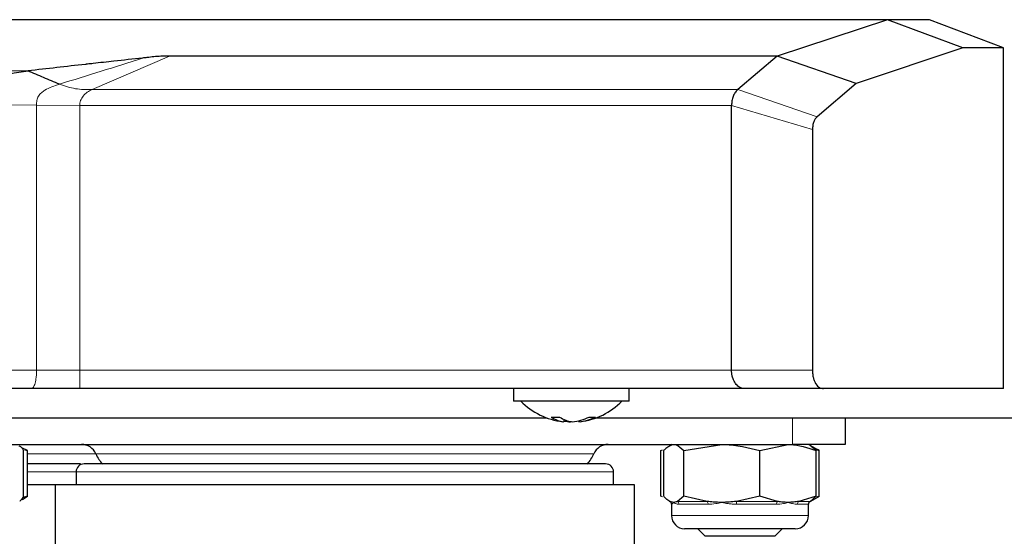
# Model space of a CAD drawing. Units: millimetres. Extents: x 0 to 210, y 0 to 297.
# Drawn here: x 140 to 144, y 232 to 234 of the extents above; entities that cross this region are included whole.
import ezdxf

# ---------------------------------------------------------------- set-up
doc = ezdxf.new("R2010")
doc.units = ezdxf.units.MM
doc.styles.add('SLDTEXTSTYLE0', font='TXT', dxfattribs={"width": 0.75})
doc.dimstyles.new('SLDDIMSTYLE4', dxfattribs={"dimtxt": 3.5, "dimasz": 3.302, "dimexe": 0, "dimexo": 0.0625, "dimgap": 0.875, "dimtad": 1, "dimlfac": 20, "dimrnd": 1e-09, "dimzin": 12, "dimdsep": 46, "dimtxsty": 'SLDTEXTSTYLE0', "dimsah": 1, "dimcen": 0.09, "dimadec": 0, "dimazin": 3, "dimtfac": 1, "dimtofl": 0, "dimtmove": 0, "dimatfit": 3, "dimfxl": 1, "dimfrac": 2, "dimtolj": 1, "dimtzin": 12, "dimarcsym": 0})

# ---------------------------------------------------------------- blocks, each defined once
blk = doc.blocks.new('_D_6')
at = {"color": 7, "linetype": 'Continuous', "lineweight": 0}
for p, q in [((138.7557, 231.2669), (138.7557, 219.1666)), ((170.2557, 231.2669), (170.2557, 219.1666)), ((138.7557, 220.1666), (170.2557, 220.1666))]:
    blk.add_line(p, q, dxfattribs=at)
at = {"color": 7, "linetype": 'Continuous', "lineweight": 18}
for points in [[(138.7557, 220.1666), (142.0577, 219.6666), (142.0577, 220.6666)], [(170.2557, 220.1666), (166.9537, 220.6666), (166.9537, 219.6666)]]:
    blk.add_solid(points, dxfattribs=at)
at = {"color": 7, "linetype": 'Continuous', "lineweight": 18, "insert": (150.6265, 224.6784), "char_height": 3.5, "attachment_point": 1, "style": 'SLDTEXTSTYLE0'}
blk.add_mtext('630', dxfattribs=at)
blk = doc.blocks.new('_D_7')
at = {"color": 7, "linetype": 'Continuous', "lineweight": 0}
for p, q in [((137.0057, 231.5349), (137.0057, 213.0291)), ((172.0057, 231.5349), (172.0057, 213.0291)), ((137.0057, 214.0291), (172.0057, 214.0291))]:
    blk.add_line(p, q, dxfattribs=at)
at = {"color": 7, "linetype": 'Continuous', "lineweight": 18}
for points in [[(137.0057, 214.0291), (140.3077, 213.5291), (140.3077, 214.5291)], [(172.0057, 214.0291), (168.7037, 214.5291), (168.7037, 213.5291)]]:
    blk.add_solid(points, dxfattribs=at)
at = {"color": 7, "linetype": 'Continuous', "lineweight": 18, "insert": (150.6265, 218.5408), "char_height": 3.5, "attachment_point": 1, "style": 'SLDTEXTSTYLE0'}
blk.add_mtext('700', dxfattribs=at)

msp = doc.modelspace()

# ---------------------------------------------------------------- linework, layer by layer
at = {"color": 7, "linetype": 'Continuous', "lineweight": 25}
for p, q in [((143.85561, 233.98655), (139.27465, 233.98655)), ((143.85561, 233.98655), (143.33256, 233.81394)), ((144.21399, 233.85322), (143.85561, 233.98655)), ((144.05573, 233.98655), (143.85771, 233.98655)), ((144.40572, 233.8532), (144.05574, 233.98653)), ((144.21399, 233.85322), (143.70723, 233.68444)), ((144.40569, 233.8532), (144.21399, 233.85322)), ((144.40566, 232.23654), (144.40571, 233.85317)), ((143.33242, 233.81397), (140.44877, 233.81397)), ((143.33242, 233.81398), (143.14522, 233.65524)), ((143.33255, 233.81394), (143.33242, 233.81394)), ((143.70723, 233.68444), (143.33256, 233.81394)), ((143.70723, 233.68445), (143.52147, 233.52509)), ((143.11535, 232.32405), (143.11535, 233.57961)), ((143.50036, 233.46498), (143.50036, 232.32405)), ((143.11548, 232.31833), (143.11535, 232.32405)), ((143.11859, 232.29565), (143.11548, 232.31833)), ((143.12494, 232.27764), (143.11859, 232.29565)), ((139.79382, 232.23655), (139.46622, 232.23655)), ((140.02283, 232.23655), (139.79382, 232.23655)), ((139.8238, 232.23655), (139.80257, 232.23655)), ((139.97881, 232.23655), (139.8238, 232.23655)), ((143.23776, 232.23655), (139.97881, 232.23655)), ((143.17537, 232.23655), (140.02283, 232.23655)), ((142.08068, 232.23655), (142.08068, 232.17655)), ((142.63068, 232.17655), (142.63068, 232.23655)), ((143.15964, 232.23961), (143.15494, 232.24196)), ((143.18267, 232.23655), (143.17537, 232.23655)), ((143.55205, 232.23655), (143.18364, 232.23655)), ((144.40568, 232.23655), (143.55205, 232.23655)), ((142.57423, 232.17655), (142.08068, 232.17655)), ((142.63068, 232.17655), (142.57423, 232.17655)), ((142.24113, 232.09655), (138.92541, 232.09655)), ((142.32064, 232.08984), (142.32064, 232.0784)), ((142.35099, 232.07991), (142.35099, 232.0784)), ((142.35568, 232.07907), (142.35099, 232.0784)), ((142.39073, 232.08345), (142.39073, 232.0784)), ((154.50569, 232.09655), (142.47024, 232.09655)), ((143.65569, 232.09655), (143.65569, 231.97155)), ((139.15569, 231.97155), (143.40569, 231.97155)), ((139.77482, 231.94253), (139.75078, 231.95361)), ((139.75521, 231.72558), (139.75521, 231.94253)), ((139.76201, 231.9458), (139.77482, 231.94253)), ((139.77482, 231.72558), (139.77482, 231.94253)), ((142.78059, 231.94253), (142.78802, 231.94554)), ((142.78059, 231.72558), (142.78059, 231.94253)), ((142.79377, 231.72558), (142.79377, 231.94253)), ((142.83069, 231.97155), (142.81974, 231.96524)), ((142.88878, 231.94253), (143.06974, 231.97155)), ((142.88878, 231.72558), (142.88878, 231.94253)), ((143.2507, 231.94253), (143.38415, 231.97155)), ((143.2507, 231.72558), (143.2507, 231.94253)), ((143.65569, 231.97155), (143.40569, 231.97155)), ((143.49163, 231.96524), (143.48069, 231.97155)), ((143.5176, 231.94253), (143.49121, 231.96251)), ((143.52454, 231.94624), (143.49163, 231.96524)), ((143.5176, 231.72558), (143.5176, 231.94253)), ((143.51978, 231.94599), (143.53079, 231.94253)), ((143.53079, 231.94253), (143.5233, 231.9467)), ((143.53079, 231.72558), (143.53079, 231.94253)), ((140.00569, 231.84155), (140.00569, 231.77905)), ((142.55569, 231.77896), (142.55569, 231.84155)), ((139.90569, 231.77905), (139.77482, 231.77905)), ((139.90569, 231.77905), (139.90569, 231.44235)), ((141.28069, 231.77905), (139.90569, 231.77905)), ((142.65569, 231.44232), (142.65569, 231.77915)), ((139.75069, 231.71039), (139.77482, 231.72558)), ((139.77482, 231.72558), (139.75072, 231.71772)), ((142.78805, 231.72225), (142.78059, 231.72558)), ((142.81974, 231.70287), (142.82288, 231.70106)), ((142.84128, 231.69655), (142.82313, 231.70106)), ((142.88878, 231.72558), (142.85943, 231.70106)), ((143.0006, 231.70106), (142.88878, 231.72558)), ((143.2507, 231.72558), (143.13887, 231.70106)), ((143.33316, 231.70106), (143.2507, 231.72558)), ((143.5176, 231.72558), (143.43514, 231.70106)), ((143.48825, 231.70106), (143.5176, 231.72558)), ((143.4885, 231.70106), (143.48825, 231.70106)), ((143.4885, 231.70106), (143.52454, 231.72187)), ((143.53079, 231.72558), (143.52038, 231.7214)), ((143.5233, 231.72141), (143.53079, 231.72558)), ((142.83069, 231.68753), (142.83069, 231.63405)), ((143.48069, 231.63405), (143.48069, 231.68753)), ((143.22214, 231.57155), (142.89319, 231.57155)), ((142.95569, 231.57155), (142.95569, 231.57108)), ((142.95569, 231.57108), (142.99021, 231.53655)), ((143.15569, 231.57108), (142.95569, 231.57108)), ((143.35569, 231.57108), (143.15569, 231.57108)), ((143.41819, 231.57155), (143.22214, 231.57155)), ((143.32116, 231.53655), (143.35569, 231.57108)), ((143.35569, 231.57108), (143.35569, 231.57155)), ((143.15569, 231.53655), (142.99021, 231.53655)), ((143.32116, 231.53655), (143.15569, 231.53655))]:
    msp.add_line(p, q, dxfattribs=at)
at = {"color": 8, "linetype": 'Continuous', "lineweight": 18}
for p, q in [((140.44877, 233.81398), (140.0814, 233.65524)), ((139.77727, 233.74401), (139.27465, 233.74401)), ((140.0814, 233.65524), (143.14522, 233.65524)), ((143.52147, 233.52509), (143.14525, 233.65522)), ((139.81769, 233.58144), (139.47832, 233.58447)), ((139.81769, 232.32405), (139.81769, 233.58144)), ((139.81769, 233.58144), (140.02283, 233.57961)), ((140.02283, 233.57961), (140.02283, 232.32405)), ((143.1154, 233.57958), (140.02283, 233.57961)), ((143.11535, 233.57957), (143.50036, 233.46498)), ((139.81769, 232.32405), (139.47832, 232.32405)), ((140.02283, 232.32405), (139.81769, 232.32405)), ((143.11535, 232.32405), (140.02283, 232.32405)), ((143.11535, 232.32405), (143.50036, 232.32405)), ((143.40569, 231.97155), (143.40569, 232.09655)), ((140.09943, 231.92655), (139.77482, 231.92655)), ((141.28069, 231.92655), (140.09943, 231.92655)), ((142.46195, 231.92655), (141.28069, 231.92655)), ((140.00569, 231.84155), (139.77482, 231.84155)), ((142.55569, 231.84155), (140.00569, 231.84155)), ((142.82288, 231.70106), (142.82313, 231.70106)), ((142.85943, 231.70106), (143.0006, 231.70106)), ((143.13887, 231.70106), (143.33316, 231.70106)), ((143.43514, 231.70106), (143.4885, 231.70106)), ((142.83093, 231.68753), (142.83069, 231.68753)), ((143.00424, 231.68753), (142.86638, 231.68753)), ((143.329, 231.68753), (143.13927, 231.68753)), ((143.48069, 231.68753), (143.42858, 231.68753)), ((142.83069, 231.63405), (143.23797, 231.63405)), ((143.23797, 231.63405), (143.48069, 231.63405))]:
    msp.add_line(p, q, dxfattribs=at)
at = {"color": 7, "linetype": 'Continuous', "lineweight": 25}
for centre, radius, start, end in [((142.35568, 232.41455), 0.338, 224.76027, 263.00101), ((142.35568, 232.41455), 0.338, 276.99899, 315.23973), ((142.27981, 232.29906), 0.19854, 264.257, 275.743), ((142.33943, 232.21904), 0.14188, 235.92919, 262.39169), ((142.37916, 232.21904), 0.14188, 235.92919, 262.39169), ((142.37116, 232.29338), 0.21592, 257.59202, 264.64018), ((142.3389, 232.30049), 0.22312, 275.52359, 296.89998), ((142.36925, 232.30049), 0.22312, 275.52359, 296.89998), ((142.45502, 232.21659), 0.11607, 262.48789, 277.51211), ((140.03069, 231.89655), 0.075, 23.57818, 90), ((142.53069, 231.89655), 0.075, 90, 156.42182), ((140.25982, 231.99655), 0.175, 203.57818, 222.82751), ((142.30156, 231.99655), 0.175, 317.57656, 336.42182), ((140.04319, 231.84155), 0.0375, 90, 180), ((142.51819, 231.84155), 0.0375, 0, 90), ((142.81506, 231.68753), 0.01563, 0, 60), ((143.49631, 231.68753), 0.01563, 120, 180), ((142.89319, 231.63405), 0.0625, 180, 270), ((143.41819, 231.63405), 0.0625, 270, 360)]:
    msp.add_arc(centre, radius, start, end, dxfattribs=at)
at = {"color": 8, "linetype": 'Continuous', "lineweight": 18}
for centre, radius, start, end in [((142.81531, 231.68753), 0.01563, 359.99185, 59.97071), ((142.85033, 231.68784), 0.01605, 358.90751, 55.49397), ((142.98156, 231.68869), 0.02271, 357.08694, 33.0294), ((142.95754, 231.689), 0.18174, 359.53643, 3.80529), ((143.34963, 231.68859), 0.02066, 142.84813, 182.92707), ((143.44492, 231.68797), 0.01635, 126.74955, 181.52444)]:
    msp.add_arc(centre, radius, start, end, dxfattribs=at)
at = {"color": 7, "linetype": 'Continuous', "lineweight": 25}
for points, knots in [([(140.32065, 233.80456), (140.27541, 233.79961), (140.1972, 233.79104), (140.11037, 233.78134), (140.0663, 233.77639), (140.05446, 233.77506), (140.05093, 233.77466), (139.95941, 233.76438), (139.86814, 233.75417), (139.77727, 233.74401)], [0, 0, 0, 0, 0.25000022, 0.43228863, 0.48046735, 0.49381534, 0.49780399, 0.50000241, 1, 1, 1, 1]), ([(140.44877, 233.81394), (140.43799, 233.81393), (140.41487, 233.81393), (140.38197, 233.81141), (140.35445, 233.80838), (140.33435, 233.80606), (140.32425, 233.80495), (140.32074, 233.80457)], [0, 0, 0, 0, 0.23282735, 0.49950494, 0.75101078, 0.91351622, 1, 1, 1, 1]), ([(139.47832, 233.58447), (139.47834, 233.59294), (139.4784, 233.60988), (139.48827, 233.63331), (139.50327, 233.65206), (139.53929, 233.68188), (139.62976, 233.72362), (139.71826, 233.73585), (139.77727, 233.74401)], [0, 0, 0, 0, 0.062709, 0.1253192, 0.1879506, 0.2505865, 0.500259, 1, 1, 1, 1]), ([(139.92623, 233.68058), (139.90128, 233.69092), (139.85142, 233.71158), (139.80198, 233.73321), (139.77728, 233.74401)], [0, 0, 0, 0, 0.5004017, 1, 1, 1, 1]), ([(143.14522, 233.65522), (143.14052, 233.65029), (143.13246, 233.64181), (143.12249, 233.62311), (143.11725, 233.60241), (143.116, 233.58696), (143.1154, 233.57958)], [0, 0, 0, 0, 0.3166507, 0.5435495, 0.7822187, 1, 1, 1, 1]), ([(143.52147, 233.52509), (143.51845, 233.52238), (143.51242, 233.51696), (143.50518, 233.50302), (143.50066, 233.48486), (143.50046, 233.47161), (143.50036, 233.46498)], [0, 0, 0, 0, 0.2505479, 0.5003077, 0.7499104, 1, 1, 1, 1]), ([(143.50036, 232.32405), (143.50038, 232.31766), (143.50043, 232.3049), (143.50341, 232.28671), (143.50884, 232.27081), (143.51828, 232.25371), (143.53287, 232.23827), (143.54566, 232.23712), (143.55205, 232.23655)], [0, 0, 0, 0, 0.1253251, 0.2502553, 0.370358, 0.5005306, 0.750211, 1, 1, 1, 1]), ([(143.15494, 232.24196), (143.14887, 232.24595), (143.13748, 232.25345), (143.12894, 232.26993), (143.12494, 232.27764)], [0, 0, 0, 0, 0.5320259, 1, 1, 1, 1]), ([(143.18267, 232.23655), (143.17995, 232.23655), (143.17455, 232.23655), (143.16922, 232.23693), (143.16525, 232.2378), (143.16185, 232.23877), (143.16019, 232.2394), (143.15964, 232.23961)], [0, 0, 0, 0, 0.2356748, 0.4680972, 0.7283976, 0.9085312, 1, 1, 1, 1]), ([(139.73435, 231.96548), (139.73929, 231.96294), (139.74636, 231.95932), (139.75316, 231.94641), (139.75521, 231.94253)], [0, 0, 0, 0, 0.6986137, 1, 1, 1, 1]), ([(142.79377, 231.94253), (142.79723, 231.94634), (142.8127, 231.96344), (142.82878, 231.96801), (142.84128, 231.97155)], [0, 0, 0, 0, 0.2232335, 1, 1, 1, 1]), ([(142.84128, 231.97155), (142.84516, 231.97121), (142.86123, 231.96977), (142.8769, 231.95428), (142.88878, 231.94253)], [0, 0, 0, 0, 0.2414733, 1, 1, 1, 1]), ([(143.06974, 231.97155), (143.07403, 231.97152), (143.13514, 231.97111), (143.19502, 231.9563), (143.2507, 231.94253)], [0, 0, 0, 0, 0.0702148, 1, 1, 1, 1]), ([(143.38415, 231.97155), (143.38731, 231.97152), (143.43238, 231.97111), (143.47654, 231.9563), (143.5176, 231.94253)], [0, 0, 0, 0, 0.07021477, 1, 1, 1, 1]), ([(140.02569, 231.87905), (140.00993, 231.87905), (139.92064, 231.87905), (139.83206, 231.87905), (139.77675, 231.87905), (139.77482, 231.87905)], [0, 0, 0, 0, 0.1713562, 0.9710048, 1, 1, 1, 1]), ([(141.28069, 231.87905), (141.20522, 231.87905), (141.04976, 231.87905), (140.85922, 231.87905), (140.71047, 231.87905), (140.56493, 231.87905), (140.39938, 231.87905), (140.26504, 231.87905), (140.17995, 231.87905), (140.11253, 231.87905), (140.05542, 231.87905), (140.04718, 231.87905), (140.04319, 231.87905)], [0, 0, 0, 0, 0.1164776, 0.2399321, 0.3043014, 0.3686842, 0.5, 0.6313158, 0.6956851, 0.7600679, 0.8835224, 1, 1, 1, 1]), ([(142.51819, 231.87905), (142.51419, 231.87905), (142.50596, 231.87905), (142.44885, 231.87905), (142.38143, 231.87905), (142.29634, 231.87905), (142.162, 231.87905), (141.99645, 231.87905), (141.85092, 231.87905), (141.70217, 231.87905), (141.51162, 231.87905), (141.35616, 231.87905), (141.28069, 231.87905)], [0, 0, 0, 0, 0.1164776, 0.2399321, 0.3043014, 0.3686842, 0.5, 0.6313158, 0.6956851, 0.7600679, 0.8835224, 1, 1, 1, 1]), ([(139.75521, 231.72558), (139.75315, 231.72178), (139.74743, 231.71117), (139.74155, 231.70502), (139.73777, 231.70106)], [0, 0, 0, 0, 0.3579552, 1, 1, 1, 1]), ([(142.82313, 231.70106), (142.81677, 231.70502), (142.80687, 231.71117), (142.79723, 231.72178), (142.79377, 231.72558)], [0, 0, 0, 0, 0.6420448, 1, 1, 1, 1]), ([(142.85943, 231.70106), (142.85725, 231.70009), (142.85122, 231.69737), (142.84516, 231.69687), (142.84128, 231.69655)], [0, 0, 0, 0, 0.3606875, 1, 1, 1, 1]), ([(143.06974, 231.69655), (143.06545, 231.69659), (143.05177, 231.69669), (143.02867, 231.69786), (143.00997, 231.69999), (143.0006, 231.70106)], [0, 0, 0, 0, 0.1856399, 0.5923013, 1, 1, 1, 1]), ([(143.13887, 231.70106), (143.12741, 231.69976), (143.10443, 231.69714), (143.08132, 231.69675), (143.06974, 231.69655)], [0, 0, 0, 0, 0.4990543, 1, 1, 1, 1]), ([(143.38415, 231.69655), (143.38099, 231.69659), (143.3709, 231.69669), (143.35386, 231.69786), (143.34007, 231.69999), (143.33316, 231.70106)], [0, 0, 0, 0, 0.1856399, 0.5923013, 1, 1, 1, 1]), ([(143.43514, 231.70106), (143.42668, 231.69976), (143.40973, 231.69714), (143.39269, 231.69675), (143.38415, 231.69655)], [0, 0, 0, 0, 0.49905434, 1, 1, 1, 1])]:
    msp.add_open_spline(points, degree=3, knots=knots, dxfattribs=at)
at = {"color": 8, "linetype": 'Continuous', "lineweight": 18}
for points, knots in [([(140.32066, 233.80458), (140.25502, 233.78351), (140.12372, 233.74137), (139.99208, 233.70084), (139.92624, 233.68057)], [0, 0, 0, 0, 0.499886, 1, 1, 1, 1]), ([(139.81769, 233.58144), (139.81777, 233.58904), (139.81788, 233.60045), (139.82207, 233.61485), (139.82875, 233.62769), (139.84039, 233.64047), (139.8723, 233.66335), (139.90226, 233.67292), (139.92623, 233.68058)], [0, 0, 0, 0, 0.1250349, 0.1879037, 0.2508576, 0.3761516, 0.5010089, 1, 1, 1, 1]), ([(140.0814, 233.65524), (140.0548, 233.65514), (140.00166, 233.65492), (139.95135, 233.67203), (139.92622, 233.68058)], [0, 0, 0, 0, 0.5005394, 1, 1, 1, 1]), ([(140.02283, 233.57961), (140.02307, 233.58345), (140.02356, 233.59138), (140.02821, 233.60753), (140.03928, 233.6263), (140.05855, 233.64357), (140.07353, 233.65121), (140.0814, 233.65523)], [0, 0, 0, 0, 0.0998959, 0.2060473, 0.4441627, 0.7078948, 1, 1, 1, 1]), ([(139.79382, 232.23655), (139.79679, 232.23773), (139.80286, 232.24012), (139.80968, 232.25671), (139.81386, 232.27549), (139.8161, 232.29119), (139.81745, 232.3076), (139.81761, 232.3187), (139.81769, 232.32405)], [0, 0, 0, 0, 0.2581663, 0.5265476, 0.655866, 0.7786636, 0.8932071, 1, 1, 1, 1]), ([(140.02283, 232.23655), (140.02283, 232.23773), (140.02283, 232.24012), (140.02283, 232.25671), (140.02283, 232.27549), (140.02283, 232.29119), (140.02283, 232.3076), (140.02283, 232.3187), (140.02283, 232.32405)], [0, 0, 0, 0, 0.2581664, 0.5265476, 0.6558661, 0.7786637, 0.8932072, 1, 1, 1, 1]), ([(142.84128, 231.69655), (142.84121, 231.6965), (142.83869, 231.69426), (142.83368, 231.68947), (142.83194, 231.68824), (142.83093, 231.68753)], [0, 0, 0, 0, 0.0113241, 0.4311416, 1, 1, 1, 1]), ([(142.86638, 231.68753), (142.86342, 231.68772), (142.85748, 231.68809), (142.85073, 231.69042), (142.84543, 231.69325), (142.84265, 231.69535), (142.84134, 231.6965), (142.84128, 231.69655)], [0, 0, 0, 0, 0.2831155, 0.569051, 0.7785242, 0.9886854, 1, 1, 1, 1]), ([(143.06974, 231.69655), (143.06949, 231.6965), (143.05986, 231.69426), (143.03758, 231.68947), (143.01642, 231.68824), (143.00424, 231.68753)], [0, 0, 0, 0, 0.0113241, 0.4311416, 1, 1, 1, 1]), ([(143.13927, 231.68753), (143.13256, 231.68772), (143.11907, 231.68809), (143.10088, 231.69042), (143.08468, 231.69325), (143.07494, 231.69535), (143.06999, 231.6965), (143.06974, 231.69655)], [0, 0, 0, 0, 0.2831155, 0.56905104, 0.77852418, 0.98868539, 1, 1, 1, 1]), ([(143.38415, 231.69655), (143.38396, 231.6965), (143.37686, 231.69426), (143.3596, 231.68947), (143.34017, 231.68824), (143.329, 231.68753)], [0, 0, 0, 0, 0.0113241, 0.4311416, 1, 1, 1, 1]), ([(143.42858, 231.68753), (143.42482, 231.68772), (143.41728, 231.68809), (143.40584, 231.69042), (143.39494, 231.69325), (143.38798, 231.69535), (143.38434, 231.6965), (143.38415, 231.69655)], [0, 0, 0, 0, 0.2831155, 0.569051, 0.7785242, 0.9886854, 1, 1, 1, 1])]:
    msp.add_open_spline(points, degree=3, knots=knots, dxfattribs=at)
at = {"color": 7, "linetype": 'Continuous', "lineweight": 25}
msp.add_open_spline([(142.65569, 231.77905), (142.65057, 231.77905), (142.64034, 231.77905), (142.55858, 231.77905), (142.4315, 231.77905), (142.25918, 231.77905), (142.04953, 231.77905), (141.81027, 231.77905), (141.55067, 231.77905), (141.37068, 231.77905), (141.28069, 231.77905)], degree=3, dxfattribs=at)

# ---------------------------------------------------------------- dimensions: what is measured, and where the dimension line sits
at = {"color": 7, "linetype": 'Continuous', "lineweight": 18}
for base, p1, p2, picture, middle in [((172.00569, 214.02905), (137.00568, 232.53485), (172.00569, 232.53485), '_D_7', (154.50569, 214.02905)), ((170.25569, 220.16664), (138.75569, 232.2669), (170.25569, 232.2669), '_D_6', (154.50569, 220.16664))]:
    dim = msp.add_linear_dim(base=base, p1=p1, p2=p2, dimstyle='SLDDIMSTYLE4', dxfattribs=at)
    dim.commit()
    dim.dimension.update_dxf_attribs({"geometry": picture, "text_midpoint": middle, "dimtype": 160})

doc.saveas('drawing.dxf')
